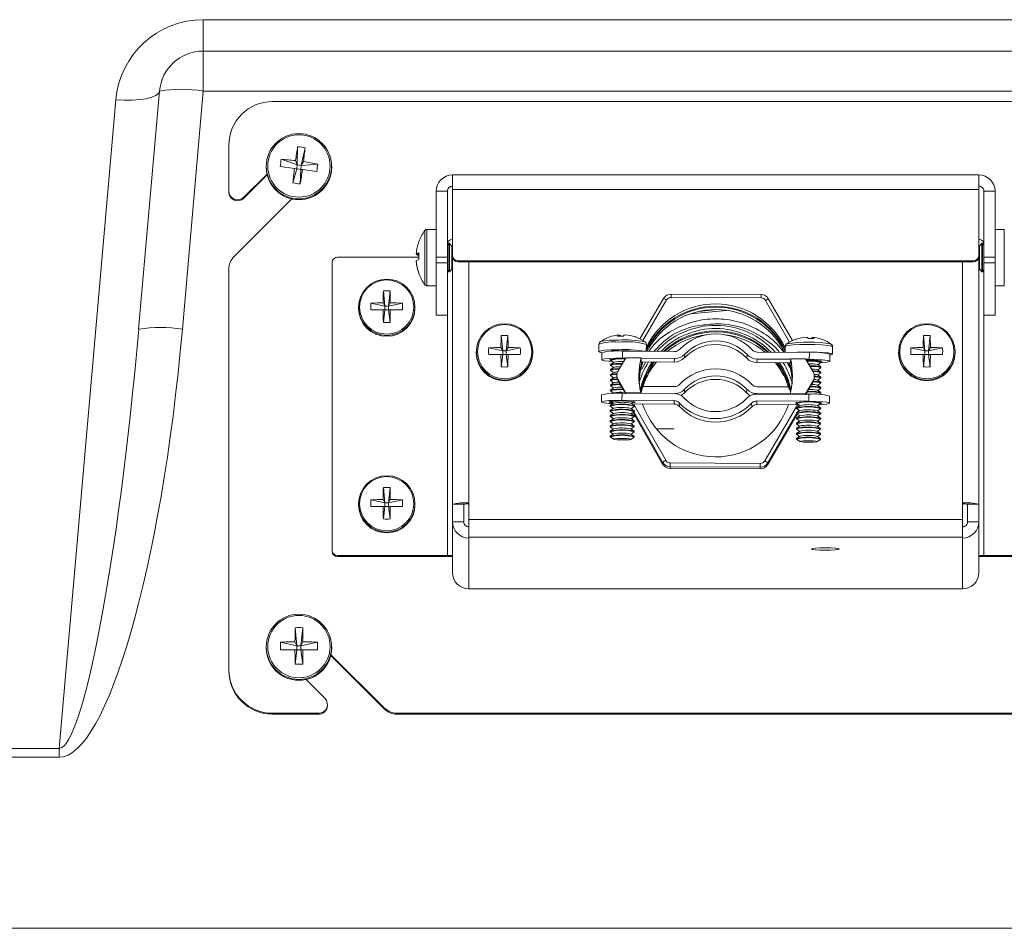
# Model space of a CAD drawing. Units: inches. Extents: x 0.3 to 33.9, y 0.2 to 21.6.
# Drawn here: x 15.5 to 16.9, y 9.7 to 10.9 of the extents above; entities that cross this region are included whole.
import ezdxf

# ---------------------------------------------------------------- set-up
doc = ezdxf.new("R2010")
doc.units = ezdxf.units.IN
doc.header["$MEASUREMENT"] = 0

msp = doc.modelspace()

# ---------------------------------------------------------------- linework, layer by layer
at = {"color": 7, "linetype": 'Continuous', "lineweight": 0}
for p, q in [((15.79206, 10.94964), (17.25254, 10.94964)), ((15.79206, 10.94964), (15.79206, 10.90488)), ((15.79206, 10.84783), (15.79206, 10.90488)), ((15.79206, 10.90488), (17.25254, 10.90488)), ((15.70011, 10.5085), (15.7298, 10.84783)), ((15.79206, 10.84783), (15.76238, 10.5085)), ((17.25254, 10.84783), (15.79206, 10.84783)), ((15.58664, 9.91091), (15.66754, 10.83554)), ((15.89105, 10.83302), (17.15355, 10.83302)), ((15.82855, 10.70546), (15.82855, 10.77076)), ((15.92668, 10.76863), (15.92608, 10.74275)), ((15.93727, 10.76724), (15.93178, 10.742)), ((15.90331, 10.75078), (15.92608, 10.74275)), ((15.92364, 10.74887), (15.92608, 10.74275)), ((15.88193, 10.74091), (15.88193, 10.73962)), ((15.92214, 10.73759), (15.90192, 10.74023)), ((15.91984, 10.71696), (15.92533, 10.73707)), ((15.92533, 10.73707), (15.92214, 10.73759)), ((15.92533, 10.73707), (15.92608, 10.74275)), ((15.92533, 10.73707), (15.93103, 10.73632)), ((15.93178, 10.742), (15.92608, 10.74275)), ((15.93043, 10.71556), (15.93103, 10.73632)), ((15.93178, 10.742), (15.93103, 10.73632)), ((15.93347, 10.7361), (15.93103, 10.73632)), ((15.93178, 10.742), (15.93497, 10.74738)), ((15.95519, 10.74397), (15.93178, 10.742)), ((15.95379, 10.73342), (15.93347, 10.7361)), ((15.97518, 10.73962), (15.97518, 10.74091)), ((15.88301, 10.72966), (15.84989, 10.69666)), ((15.88328, 10.72853), (15.84989, 10.69528)), ((16.8973, 10.72866), (16.1473, 10.72866)), ((16.1473, 10.70744), (16.1473, 10.72866)), ((16.8973, 10.72866), (16.8973, 10.70744)), ((15.82855, 10.70408), (15.82855, 10.70546)), ((16.8973, 10.70744), (16.1473, 10.70744)), ((16.1473, 10.61355), (16.1473, 10.70744)), ((16.8973, 10.70744), (16.8973, 10.61355)), ((15.83588, 10.6119), (15.91855, 10.69426)), ((15.84989, 10.69666), (15.84989, 10.69528)), ((16.14005, 10.70519), (16.12405, 10.70519)), ((16.12405, 10.6113), (16.12405, 10.70519)), ((16.14005, 10.6113), (16.14005, 10.70519)), ((16.90455, 10.70519), (16.92055, 10.70519)), ((16.90455, 10.6113), (16.90455, 10.70519)), ((16.92055, 10.6113), (16.92055, 10.70519)), ((16.12405, 10.65089), (16.11097, 10.65089)), ((16.93364, 10.65089), (16.92055, 10.65089)), ((16.14227, 10.63114), (16.14005, 10.62797)), ((16.14292, 10.63114), (16.14227, 10.63114)), ((16.14227, 10.59014), (16.14227, 10.63114)), ((16.14618, 10.62649), (16.14292, 10.63114)), ((16.14292, 10.59014), (16.14292, 10.63114)), ((16.1473, 10.62809), (16.14618, 10.62649)), ((16.14618, 10.59479), (16.14618, 10.62649)), ((16.89843, 10.62649), (16.8973, 10.62809)), ((16.90168, 10.63114), (16.89843, 10.62649)), ((16.89843, 10.62649), (16.89843, 10.59479)), ((16.90234, 10.63114), (16.90168, 10.63114)), ((16.90168, 10.63114), (16.90168, 10.59014)), ((16.90455, 10.62797), (16.90234, 10.63114)), ((16.90234, 10.63114), (16.90234, 10.59014)), ((16.09935, 10.61114), (15.9833, 10.61114)), ((16.0994, 10.6158), (16.0957, 10.61615)), ((16.0957, 10.61527), (16.09937, 10.61497)), ((16.12405, 10.6113), (16.14005, 10.6113)), ((16.12405, 10.60318), (16.12405, 10.6113)), ((16.14005, 10.6113), (16.14005, 10.60318)), ((16.1473, 10.61215), (16.1473, 10.61355)), ((16.1473, 10.25909), (16.1473, 10.61215)), ((16.8973, 10.61355), (16.8973, 10.61215)), ((16.8973, 10.61215), (16.8973, 10.25909)), ((16.90455, 10.6113), (16.92055, 10.6113)), ((16.90455, 10.60318), (16.90455, 10.6113)), ((16.92055, 10.6113), (16.92055, 10.60318)), ((15.82855, 10.02361), (15.82855, 10.59429)), ((15.9758, 10.60367), (15.9758, 10.19349)), ((16.09577, 10.60513), (16.0957, 10.60512)), ((16.14005, 10.60318), (16.12405, 10.60318)), ((16.12405, 10.52877), (16.12405, 10.60318)), ((16.14005, 10.52877), (16.14005, 10.60318)), ((16.14005, 10.59331), (16.14227, 10.59014)), ((16.14292, 10.59014), (16.14618, 10.59479)), ((16.14618, 10.59479), (16.1473, 10.59318)), ((16.1548, 10.60607), (16.1548, 10.60468)), ((16.8898, 10.60607), (16.1548, 10.60607)), ((16.8898, 10.60468), (16.1548, 10.60468)), ((16.17055, 10.23763), (16.17055, 10.60468)), ((16.87405, 10.60468), (16.87405, 10.23763)), ((16.8898, 10.60468), (16.8898, 10.60607)), ((16.8973, 10.59318), (16.89843, 10.59479)), ((16.89843, 10.59479), (16.90168, 10.59014)), ((16.90234, 10.59014), (16.90455, 10.59331)), ((16.92055, 10.60318), (16.90455, 10.60318)), ((16.90455, 10.52877), (16.90455, 10.60318)), ((16.92055, 10.52877), (16.92055, 10.60318)), ((16.14227, 10.59014), (16.14292, 10.59014)), ((16.90168, 10.59014), (16.90234, 10.59014)), ((16.11097, 10.57039), (16.12405, 10.57039)), ((16.92055, 10.57039), (16.93364, 10.57039)), ((16.0488, 10.56324), (16.05099, 10.5412)), ((16.05831, 10.56324), (16.05612, 10.5412)), ((16.44809, 10.55238), (16.41434, 10.49489)), ((16.587, 10.55328), (16.45891, 10.55398)), ((16.58703, 10.55784), (16.45894, 10.55855)), ((16.58703, 10.55784), (16.58703, 10.55782)), ((16.63173, 10.49228), (16.59781, 10.55156)), ((16.0133, 10.53981), (16.0133, 10.53867)), ((16.03103, 10.54555), (16.05099, 10.5412)), ((16.04846, 10.54621), (16.05099, 10.5412)), ((16.05099, 10.53609), (16.05099, 10.5412)), ((16.05612, 10.5412), (16.05099, 10.5412)), ((16.05612, 10.5412), (16.05864, 10.54621)), ((16.07608, 10.54555), (16.05612, 10.5412)), ((16.05612, 10.5412), (16.05612, 10.53609)), ((16.0938, 10.53867), (16.0938, 10.53981)), ((16.03103, 10.53607), (16.05099, 10.53609)), ((16.05099, 10.53609), (16.04846, 10.53607)), ((16.0488, 10.51837), (16.05099, 10.53609)), ((16.05099, 10.53609), (16.05612, 10.53609)), ((16.05831, 10.51837), (16.05612, 10.53609)), ((16.05864, 10.53607), (16.05612, 10.53609)), ((16.07608, 10.53607), (16.05612, 10.53609)), ((16.12405, 10.52877), (16.14005, 10.52877)), ((16.12405, 10.52874), (16.12405, 10.52877)), ((16.12405, 10.52874), (16.14005, 10.52874)), ((16.14005, 10.52877), (16.14005, 10.52874)), ((16.52515, 10.53652), (16.49865, 10.53398)), ((16.90455, 10.52877), (16.92055, 10.52877)), ((16.90455, 10.52874), (16.90455, 10.52877)), ((16.90455, 10.52874), (16.92055, 10.52874)), ((16.92055, 10.52877), (16.92055, 10.52874)), ((16.21667, 10.49968), (16.21887, 10.47763)), ((16.22618, 10.49968), (16.22399, 10.47763)), ((16.38455, 10.50052), (16.38473, 10.49874)), ((16.38618, 10.49972), (16.38465, 10.49956)), ((16.38625, 10.49878), (16.38618, 10.49972)), ((16.65901, 10.49543), (16.65909, 10.49637)), ((16.66055, 10.4962), (16.65909, 10.49637)), ((16.66066, 10.49715), (16.66045, 10.49537)), ((16.81842, 10.49968), (16.82062, 10.47763)), ((16.82793, 10.49968), (16.82574, 10.47763)), ((16.19891, 10.48198), (16.21887, 10.47763)), ((16.21634, 10.48264), (16.21887, 10.47763)), ((16.22399, 10.47763), (16.22652, 10.48264)), ((16.24395, 10.48198), (16.22399, 10.47763)), ((16.35606, 10.48738), (16.356, 10.47658)), ((16.35788, 10.49075), (16.35816, 10.49091)), ((16.4235, 10.47708), (16.42356, 10.48701)), ((16.62153, 10.48407), (16.62149, 10.47585)), ((16.62336, 10.48744), (16.62359, 10.48757)), ((16.68897, 10.47289), (16.68903, 10.4837)), ((16.80066, 10.48198), (16.82062, 10.47763)), ((16.81809, 10.48264), (16.82062, 10.47763)), ((16.82574, 10.47763), (16.82827, 10.48264)), ((16.8457, 10.48198), (16.82574, 10.47763)), ((16.18118, 10.47624), (16.18118, 10.4751)), ((16.19891, 10.4725), (16.21887, 10.47252)), ((16.21887, 10.47252), (16.21634, 10.4725)), ((16.21667, 10.45481), (16.21887, 10.47252)), ((16.21887, 10.47252), (16.21887, 10.47763)), ((16.22399, 10.47763), (16.21887, 10.47763)), ((16.21887, 10.47252), (16.22399, 10.47252)), ((16.22399, 10.47763), (16.22399, 10.47252)), ((16.22618, 10.45481), (16.22399, 10.47252)), ((16.22652, 10.4725), (16.22399, 10.47252)), ((16.24395, 10.4725), (16.22399, 10.47252)), ((16.26168, 10.4751), (16.26168, 10.47624)), ((16.35999, 10.47489), (16.35993, 10.46493)), ((16.38343, 10.44922), (16.39435, 10.46783)), ((16.3896, 10.47729), (16.38955, 10.46732)), ((16.39404, 10.4673), (16.38955, 10.46732)), ((16.4638, 10.47683), (16.3896, 10.47729)), ((16.41596, 10.46772), (16.39435, 10.46783)), ((16.41596, 10.46158), (16.41596, 10.46772)), ((16.46375, 10.46686), (16.41596, 10.46716)), ((16.46327, 10.46175), (16.46375, 10.46686)), ((16.47837, 10.47307), (16.4779, 10.46795)), ((16.56655, 10.4674), (16.56702, 10.47252)), ((16.65584, 10.47563), (16.58164, 10.47609)), ((16.65578, 10.46567), (16.65584, 10.47563)), ((16.68492, 10.46295), (16.68497, 10.47291)), ((16.78293, 10.47624), (16.78293, 10.4751)), ((16.80066, 10.4725), (16.82062, 10.47252)), ((16.82062, 10.47252), (16.81809, 10.4725)), ((16.81842, 10.45481), (16.82062, 10.47252)), ((16.82062, 10.47252), (16.82062, 10.47763)), ((16.82574, 10.47763), (16.82062, 10.47763)), ((16.82062, 10.47252), (16.82574, 10.47252)), ((16.82574, 10.47763), (16.82574, 10.47252)), ((16.82793, 10.45481), (16.82574, 10.47252)), ((16.82827, 10.4725), (16.82574, 10.47252)), ((16.8457, 10.4725), (16.82574, 10.47252)), ((16.86343, 10.4751), (16.86343, 10.47624)), ((16.3724, 10.45817), (16.37239, 10.45736)), ((16.37244, 10.46547), (16.37243, 10.46466)), ((16.37712, 10.45423), (16.37249, 10.45106)), ((16.37252, 10.45718), (16.37692, 10.4541)), ((16.37716, 10.46153), (16.37253, 10.45836)), ((16.37257, 10.46447), (16.37696, 10.46139)), ((16.38983, 10.46639), (16.39348, 10.46634)), ((16.46327, 10.46175), (16.41596, 10.46204)), ((16.42291, 10.462), (16.41731, 10.45176)), ((16.58158, 10.46613), (16.5811, 10.46101)), ((16.62892, 10.46072), (16.5811, 10.46101)), ((16.62892, 10.46584), (16.58158, 10.46613)), ((16.62892, 10.46654), (16.62892, 10.46041)), ((16.65053, 10.46643), (16.62892, 10.46654)), ((16.65053, 10.46643), (16.66125, 10.44769)), ((16.65578, 10.46567), (16.65094, 10.4657)), ((16.67224, 10.45486), (16.66764, 10.45808)), ((16.6678, 10.45064), (16.67223, 10.45367)), ((16.66784, 10.45794), (16.67227, 10.46097)), ((16.67228, 10.46216), (16.66953, 10.46408)), ((16.67237, 10.45386), (16.67237, 10.45467)), ((16.67241, 10.46116), (16.67241, 10.46197)), ((16.37231, 10.44358), (16.37231, 10.44277)), ((16.37235, 10.45088), (16.37235, 10.45007)), ((16.37704, 10.43964), (16.37241, 10.43647)), ((16.37244, 10.44258), (16.37684, 10.4395)), ((16.37708, 10.44693), (16.37245, 10.44377)), ((16.37248, 10.44988), (16.37688, 10.4468)), ((16.38172, 10.44293), (16.38172, 10.44113)), ((16.66289, 10.43972), (16.66289, 10.44152)), ((16.67216, 10.44027), (16.66756, 10.44348)), ((16.6722, 10.44756), (16.6676, 10.45078)), ((16.66772, 10.43605), (16.67215, 10.43908)), ((16.66776, 10.44335), (16.67219, 10.44638)), ((16.67229, 10.43927), (16.67229, 10.44008)), ((16.67233, 10.44656), (16.67233, 10.44737)), ((16.37223, 10.42899), (16.37223, 10.42818)), ((16.37227, 10.43628), (16.37227, 10.43547)), ((16.37696, 10.42504), (16.37233, 10.42188)), ((16.37236, 10.42799), (16.37676, 10.42491)), ((16.377, 10.43234), (16.37237, 10.42917)), ((16.3724, 10.43528), (16.3768, 10.4322)), ((16.39408, 10.41803), (16.38336, 10.43676)), ((16.38336, 10.43676), (16.38336, 10.43502)), ((16.46348, 10.42674), (16.41846, 10.42675)), ((16.62617, 10.42668), (16.58132, 10.4267)), ((16.66118, 10.43524), (16.65025, 10.41662)), ((16.66118, 10.43349), (16.66118, 10.43524)), ((16.67208, 10.42567), (16.66748, 10.42889)), ((16.67212, 10.43297), (16.66752, 10.43619)), ((16.66768, 10.42875), (16.67211, 10.43178)), ((16.67221, 10.42467), (16.67221, 10.42548)), ((16.67225, 10.43197), (16.67225, 10.43278)), ((16.35965, 10.41484), (16.35959, 10.40488)), ((16.37219, 10.42169), (16.37219, 10.42088)), ((16.37232, 10.42069), (16.37672, 10.41761)), ((16.37692, 10.41775), (16.37589, 10.41704)), ((16.38885, 10.40728), (16.38891, 10.41724)), ((16.46311, 10.41686), (16.38891, 10.41724)), ((16.39408, 10.41803), (16.41569, 10.41791)), ((16.39408, 10.41721), (16.39408, 10.41803)), ((16.41569, 10.41791), (16.41569, 10.4171)), ((16.47807, 10.42307), (16.47784, 10.41795)), ((16.56649, 10.41792), (16.56673, 10.42304)), ((16.65515, 10.41586), (16.58095, 10.41625)), ((16.62864, 10.41672), (16.58132, 10.41674)), ((16.62864, 10.416), (16.62864, 10.41674)), ((16.62864, 10.41674), (16.65025, 10.41662)), ((16.65025, 10.41662), (16.65025, 10.41589)), ((16.65515, 10.41586), (16.6551, 10.4059)), ((16.67204, 10.41837), (16.66744, 10.42159)), ((16.66764, 10.42145), (16.67207, 10.42449)), ((16.66951, 10.41546), (16.67203, 10.41719)), ((16.67217, 10.41738), (16.67217, 10.41819)), ((16.68459, 10.40318), (16.68464, 10.41314)), ((16.37207, 10.3998), (16.37207, 10.39899)), ((16.3722, 10.3988), (16.3766, 10.39572)), ((16.37684, 10.40315), (16.37221, 10.39999)), ((16.37297, 10.40559), (16.37664, 10.40302)), ((16.46306, 10.40689), (16.38885, 10.40728)), ((16.40644, 10.3998), (16.40184, 10.40301)), ((16.402, 10.39558), (16.40643, 10.39861)), ((16.40204, 10.40288), (16.40574, 10.40541)), ((16.46329, 10.40177), (16.40317, 10.40208)), ((16.40657, 10.3988), (16.40657, 10.39961)), ((16.46329, 10.40177), (16.46306, 10.40689)), ((16.47034, 10.40371), (16.47057, 10.39858)), ((16.57381, 10.39805), (16.57358, 10.40317)), ((16.6551, 10.4059), (16.58089, 10.40629)), ((16.58089, 10.40629), (16.58112, 10.40116)), ((16.64047, 10.40086), (16.58112, 10.40116)), ((16.63759, 10.40378), (16.63759, 10.40297)), ((16.64232, 10.39984), (16.63769, 10.39667)), ((16.63772, 10.40278), (16.64212, 10.3997)), ((16.63797, 10.40414), (16.63773, 10.40397)), ((16.67191, 10.39648), (16.66732, 10.3997)), ((16.66752, 10.39956), (16.67195, 10.40259)), ((16.67196, 10.40378), (16.67171, 10.40395)), ((16.67208, 10.40278), (16.67209, 10.40359)), ((16.37199, 10.3852), (16.37199, 10.38439)), ((16.37203, 10.3925), (16.37203, 10.39169)), ((16.37212, 10.38421), (16.37652, 10.38113)), ((16.37676, 10.38856), (16.37213, 10.38539)), ((16.37216, 10.3915), (16.37656, 10.38842)), ((16.3768, 10.39586), (16.37217, 10.39269)), ((16.40636, 10.3852), (16.40176, 10.38842)), ((16.4064, 10.3925), (16.4018, 10.39572)), ((16.40192, 10.38098), (16.40635, 10.38402)), ((16.40196, 10.38828), (16.40639, 10.39131)), ((16.40466, 10.39013), (16.44679, 10.31649)), ((16.40649, 10.3842), (16.40649, 10.38501)), ((16.40653, 10.3915), (16.40653, 10.39231)), ((16.59652, 10.31566), (16.63867, 10.38747)), ((16.63751, 10.38919), (16.6375, 10.38838)), ((16.63755, 10.39649), (16.63755, 10.39568)), ((16.64224, 10.38525), (16.6376, 10.38208)), ((16.63764, 10.38819), (16.64204, 10.38511)), ((16.64228, 10.39254), (16.63765, 10.38938)), ((16.63768, 10.39549), (16.64208, 10.39241)), ((16.64122, 10.39182), (16.64172, 10.39266)), ((16.67183, 10.38189), (16.66724, 10.38511)), ((16.67187, 10.38919), (16.66728, 10.3924)), ((16.66744, 10.38497), (16.67187, 10.388)), ((16.66748, 10.39227), (16.67191, 10.3953)), ((16.672, 10.38819), (16.67201, 10.389)), ((16.67204, 10.39548), (16.67205, 10.39629)), ((16.37191, 10.37061), (16.37191, 10.3698)), ((16.37195, 10.37791), (16.37195, 10.3771)), ((16.37204, 10.36961), (16.37644, 10.36653)), ((16.37668, 10.37396), (16.37205, 10.3708)), ((16.37208, 10.37691), (16.37648, 10.37383)), ((16.37672, 10.38126), (16.37209, 10.37809)), ((16.40628, 10.37061), (16.40168, 10.37383)), ((16.40632, 10.3779), (16.40172, 10.38112)), ((16.40184, 10.36639), (16.40627, 10.36942)), ((16.40188, 10.37369), (16.40631, 10.37672)), ((16.4064, 10.36961), (16.40641, 10.37042)), ((16.40645, 10.37691), (16.40645, 10.37772)), ((16.63743, 10.37459), (16.63742, 10.37378)), ((16.63747, 10.38189), (16.63746, 10.38108)), ((16.64216, 10.37065), (16.63752, 10.36748)), ((16.6422, 10.37795), (16.63756, 10.37478)), ((16.63756, 10.3736), (16.64196, 10.37052)), ((16.6376, 10.38089), (16.642, 10.37781)), ((16.67175, 10.36729), (16.66716, 10.37051)), ((16.67179, 10.37459), (16.6672, 10.37781)), ((16.66735, 10.37038), (16.67179, 10.37341)), ((16.6674, 10.37767), (16.67183, 10.3807)), ((16.67192, 10.37359), (16.67193, 10.3744)), ((16.67196, 10.38089), (16.67197, 10.3817)), ((16.37183, 10.35602), (16.37182, 10.35521)), ((16.37187, 10.36331), (16.37186, 10.3625)), ((16.37196, 10.35502), (16.37655, 10.3518)), ((16.3766, 10.35937), (16.37197, 10.3562)), ((16.372, 10.36231), (16.3764, 10.35923)), ((16.37664, 10.36667), (16.37201, 10.3635)), ((16.40156, 10.35166), (16.40619, 10.35483)), ((16.40619, 10.35601), (16.4016, 10.35923)), ((16.40623, 10.36331), (16.40164, 10.36653)), ((16.4018, 10.35909), (16.40623, 10.36213)), ((16.40632, 10.35502), (16.40633, 10.35583)), ((16.40636, 10.36231), (16.40637, 10.36312)), ((16.46313, 10.36677), (16.43758, 10.36675)), ((16.63735, 10.36), (16.63734, 10.35919)), ((16.63739, 10.3673), (16.63738, 10.36649)), ((16.64207, 10.35606), (16.63744, 10.35289)), ((16.64211, 10.36335), (16.63748, 10.36019)), ((16.63748, 10.359), (16.64188, 10.35592)), ((16.63752, 10.3663), (16.64192, 10.36322)), ((16.67167, 10.3527), (16.66708, 10.35592)), ((16.67171, 10.36), (16.66712, 10.36322)), ((16.66727, 10.35578), (16.67171, 10.35881)), ((16.66731, 10.36308), (16.67175, 10.36611)), ((16.67184, 10.359), (16.67185, 10.35981)), ((16.67188, 10.3663), (16.67189, 10.36711)), ((16.63731, 10.3527), (16.6373, 10.35189)), ((16.63744, 10.3517), (16.64203, 10.34849)), ((16.66703, 10.34835), (16.67167, 10.35152)), ((16.6718, 10.3517), (16.67181, 10.35251)), ((16.44679, 10.3165), (16.44679, 10.3189)), ((16.44679, 10.31649), (16.44679, 10.3165)), ((16.58567, 10.31191), (16.45758, 10.31262)), ((16.45758, 10.31262), (16.45758, 10.31022)), ((16.45761, 10.31803), (16.58569, 10.31733)), ((16.59652, 10.31566), (16.59653, 10.31568)), ((16.59653, 10.31808), (16.59653, 10.31568)), ((16.45758, 10.31022), (16.58567, 10.30951)), ((16.45758, 10.3102), (16.45758, 10.31022)), ((16.45758, 10.3102), (16.58567, 10.3095)), ((16.58567, 10.30951), (16.58567, 10.31191)), ((16.58567, 10.3095), (16.58567, 10.30951)), ((16.0488, 10.28307), (16.05099, 10.26102)), ((16.05831, 10.28307), (16.05612, 10.26102)), ((16.0133, 10.25963), (16.0133, 10.25849)), ((16.03103, 10.26537), (16.05099, 10.26102)), ((16.04846, 10.26603), (16.05099, 10.26102)), ((16.05099, 10.25591), (16.05099, 10.26102)), ((16.05612, 10.26102), (16.05099, 10.26102)), ((16.05612, 10.26102), (16.05864, 10.26603)), ((16.07608, 10.26537), (16.05612, 10.26102)), ((16.05612, 10.26102), (16.05612, 10.25591)), ((16.0938, 10.25849), (16.0938, 10.25963)), ((16.1633, 10.25909), (16.1473, 10.25909)), ((16.1473, 10.23419), (16.1473, 10.25909)), ((16.1633, 10.23419), (16.1633, 10.25909)), ((16.8813, 10.25909), (16.8973, 10.25909)), ((16.8813, 10.23419), (16.8813, 10.25909)), ((16.8973, 10.23419), (16.8973, 10.25909)), ((16.03103, 10.25589), (16.05099, 10.25591)), ((16.05099, 10.25591), (16.04846, 10.25589)), ((16.0488, 10.23819), (16.05099, 10.25591)), ((16.05099, 10.25591), (16.05612, 10.25591)), ((16.05831, 10.23819), (16.05612, 10.25591)), ((16.05864, 10.25589), (16.05612, 10.25591)), ((16.07608, 10.25589), (16.05612, 10.25591)), ((16.1633, 10.23419), (16.1473, 10.23419)), ((16.1473, 10.16174), (16.1473, 10.23419)), ((16.17055, 10.23763), (16.87405, 10.23763)), ((16.17055, 10.21244), (16.17055, 10.23763)), ((16.87405, 10.23763), (16.87405, 10.21244)), ((16.8813, 10.23419), (16.8973, 10.23419)), ((16.8973, 10.23419), (16.8973, 10.16174)), ((16.87405, 10.21244), (16.17055, 10.21244)), ((16.17055, 10.21244), (16.17055, 10.21103)), ((16.17055, 10.21103), (16.17055, 10.13858)), ((16.87405, 10.21244), (16.87405, 10.21103)), ((16.87405, 10.13858), (16.87405, 10.21103)), ((15.9758, 10.19209), (15.9758, 10.19349)), ((15.9833, 10.18601), (16.14005, 10.18601)), ((15.9833, 10.18601), (15.9833, 10.18462)), ((15.9833, 10.18462), (16.14005, 10.18462)), ((16.14005, 10.18601), (16.14005, 10.18462)), ((16.90455, 10.18601), (16.90455, 10.18462)), ((17.0613, 10.18601), (16.90455, 10.18601)), ((17.0613, 10.18462), (16.90455, 10.18462)), ((16.87405, 10.13858), (16.17055, 10.13858)), ((15.92321, 10.08328), (15.92568, 10.05752)), ((15.9339, 10.08328), (15.93143, 10.05752)), ((15.90239, 10.06254), (15.92568, 10.05752)), ((15.92284, 10.06329), (15.92568, 10.05752)), ((15.93143, 10.05752), (15.93427, 10.06329)), ((15.95472, 10.06254), (15.93143, 10.05752)), ((15.88193, 10.05603), (15.88193, 10.05474)), ((15.92568, 10.05179), (15.92284, 10.05191)), ((15.92321, 10.03115), (15.92568, 10.05179)), ((15.92568, 10.05179), (15.92568, 10.05752)), ((15.93143, 10.05752), (15.92568, 10.05752)), ((15.92568, 10.05179), (15.93143, 10.05179)), ((15.93143, 10.05752), (15.93143, 10.05179)), ((15.93427, 10.05191), (15.93143, 10.05179)), ((15.9339, 10.03115), (15.93143, 10.05179)), ((15.97518, 10.05474), (15.97518, 10.05603)), ((16.05051, 9.96726), (15.97383, 10.04365)), ((16.05051, 9.96864), (15.97409, 10.04477)), ((15.82855, 10.02223), (15.82855, 10.02361)), ((15.93856, 10.00937), (15.96543, 9.9826)), ((15.96909, 9.97242), (15.96909, 9.9738)), ((16.05051, 9.96726), (16.05051, 9.96864)), ((15.95659, 9.96135), (15.89105, 9.96135)), ((15.89105, 9.96135), (15.89105, 9.95996)), ((15.95659, 9.95996), (15.89105, 9.95996)), ((15.95659, 9.95996), (15.95659, 9.96135)), ((16.97642, 9.96135), (16.06819, 9.96135)), ((16.06819, 9.96135), (16.06819, 9.95996)), ((16.97642, 9.95996), (16.06819, 9.95996)), ((14.30799, 9.91091), (15.58664, 9.91091)), ((15.58664, 9.91091), (15.58664, 9.89862)), ((15.58664, 9.89862), (14.30799, 9.89862)), ((15.35062, 9.65488), (17.69398, 9.65488))]:
    msp.add_line(p, q, dxfattribs=at)
at = {"color": 1, "linetype": 'Continuous', "lineweight": 0}
for p, q in [((16.10794, 10.61401), (16.10794, 10.64935)), ((16.11097, 10.61415), (16.11097, 10.65089)), ((16.93364, 10.65089), (16.93364, 10.64904)), ((16.93364, 10.64904), (16.93364, 10.57039)), ((16.10794, 10.57193), (16.10794, 10.61401)), ((16.11097, 10.57039), (16.11097, 10.61415)), ((16.4524, 10.55028), (16.41852, 10.49256)), ((16.62749, 10.49007), (16.59348, 10.54951)), ((16.14005, 10.52874), (16.14005, 10.18601)), ((16.53787, 10.53545), (16.48636, 10.53051)), ((16.90455, 10.18601), (16.90455, 10.52874)), ((16.58132, 10.41674), (16.5813, 10.41625)), ((16.4052, 10.40207), (16.45113, 10.3218)), ((16.59221, 10.32103), (16.63907, 10.40087)), ((16.40353, 10.39451), (16.40266, 10.39603)), ((16.40466, 10.39013), (16.44679, 10.3165)), ((16.44679, 10.3189), (16.40565, 10.3908)), ((16.63767, 10.38817), (16.59653, 10.31808)), ((16.59653, 10.31568), (16.63866, 10.38747)), ((16.64071, 10.39336), (16.63886, 10.39021)), ((16.64121, 10.39182), (16.64171, 10.39266))]:
    msp.add_line(p, q, dxfattribs=at)
at = {"color": 7, "linetype": 'Continuous', "lineweight": 0, "flags": 128}
for points in [[(15.66754, 10.83554), (15.6795, 10.8349), (15.69102, 10.83496), (15.70166, 10.83569), (15.71103, 10.83708), (15.71878, 10.83907), (15.72463, 10.84159), (15.72835, 10.84455), (15.7298, 10.84783)], [(16.03103, 10.53607), (16.03315, 10.53607), (16.03528, 10.53607), (16.03744, 10.53607), (16.03962, 10.53607), (16.04181, 10.53607), (16.04402, 10.53607), (16.04624, 10.53607), (16.04846, 10.53607)], [(16.05864, 10.53607), (16.06087, 10.53607), (16.06309, 10.53607), (16.0653, 10.53607), (16.06749, 10.53607), (16.06967, 10.53607), (16.07182, 10.53607), (16.07396, 10.53607), (16.07608, 10.53607)], [(16.19891, 10.4725), (16.20102, 10.4725), (16.20316, 10.4725), (16.20532, 10.4725), (16.20749, 10.4725), (16.20969, 10.4725), (16.21189, 10.4725), (16.21411, 10.4725), (16.21634, 10.4725)], [(16.22652, 10.4725), (16.22875, 10.4725), (16.23096, 10.4725), (16.23317, 10.4725), (16.23536, 10.4725), (16.23754, 10.4725), (16.2397, 10.4725), (16.24184, 10.4725), (16.24395, 10.4725)], [(16.36013, 10.47514), (16.35715, 10.47581), (16.35608, 10.47678), (16.35865, 10.4777), (16.3646, 10.47849), (16.37327, 10.47905), (16.38373, 10.47932)], [(16.38955, 10.46732), (16.37948, 10.46723), (16.37061, 10.46684), (16.36399, 10.4662), (16.36042, 10.46539), (16.36034, 10.4645), (16.36375, 10.46364), (16.37024, 10.46292), (16.37525, 10.46259)], [(16.63884, 10.47574), (16.64186, 10.47585), (16.65265, 10.47602), (16.66371, 10.47588), (16.67386, 10.47543), (16.68198, 10.47472), (16.68721, 10.47384), (16.68897, 10.47287), (16.68708, 10.47193), (16.68497, 10.47152)], [(16.80066, 10.4725), (16.80277, 10.4725), (16.80491, 10.4725), (16.80707, 10.4725), (16.80924, 10.4725), (16.81144, 10.4725), (16.81364, 10.4725), (16.81586, 10.4725), (16.81809, 10.4725)], [(16.82827, 10.4725), (16.8305, 10.4725), (16.83271, 10.4725), (16.83492, 10.4725), (16.83711, 10.4725), (16.83929, 10.4725), (16.84145, 10.4725), (16.84359, 10.4725), (16.8457, 10.4725)], [(16.37309, 10.4641), (16.37236, 10.46425), (16.371, 10.46488), (16.37248, 10.46549), (16.37658, 10.466), (16.38267, 10.46631), (16.38983, 10.46639)], [(16.41708, 10.46074), (16.41567, 10.45524), (16.41307, 10.43661)], [(16.41318, 10.43491), (16.4148, 10.44765), (16.41853, 10.46202)], [(16.63153, 10.43661), (16.62894, 10.45524), (16.62752, 10.46074)], [(16.63157, 10.43731), (16.62992, 10.45184), (16.62792, 10.46072)], [(16.6515, 10.46473), (16.65532, 10.46474), (16.66246, 10.46457), (16.66849, 10.46418), (16.67249, 10.46363), (16.67386, 10.463), (16.67238, 10.46238), (16.67204, 10.46232)], [(16.67219, 10.46091), (16.67424, 10.46104), (16.68086, 10.46168), (16.68443, 10.46249), (16.68451, 10.46338), (16.6811, 10.46423), (16.67461, 10.46496), (16.66581, 10.46545), (16.65578, 10.46567)], [(16.37588, 10.4025), (16.37018, 10.40285), (16.36359, 10.40357), (16.36006, 10.40442), (16.36002, 10.40531), (16.36347, 10.40613), (16.37, 10.40677), (16.37881, 10.40717), (16.38885, 10.40728)], [(16.40299, 10.40353), (16.40664, 10.404), (16.40803, 10.40462), (16.40658, 10.40525), (16.40251, 10.4058), (16.39643, 10.40618), (16.38927, 10.40634), (16.38212, 10.40626), (16.37608, 10.40593), (16.37205, 10.40543), (16.37066, 10.40481), (16.37211, 10.40418), (16.3757, 10.40368)], [(16.67195, 10.4026), (16.67213, 10.40263), (16.67352, 10.40325), (16.67207, 10.40388), (16.668, 10.40443), (16.66192, 10.40481), (16.65476, 10.40497), (16.64762, 10.40489), (16.64157, 10.40456), (16.63755, 10.40406), (16.63615, 10.40344), (16.6376, 10.40281), (16.63772, 10.40279)], [(16.63759, 10.40378), (16.63784, 10.40404), (16.63822, 10.40418)], [(16.6551, 10.4059), (16.66515, 10.4057), (16.67401, 10.40521), (16.68059, 10.40449), (16.68412, 10.40364), (16.68416, 10.40275), (16.68071, 10.40193), (16.67418, 10.40128), (16.66967, 10.40103)], [(16.67147, 10.404), (16.67167, 10.40392), (16.67209, 10.40359)], [(16.37666, 10.35174), (16.37674, 10.35217), (16.3787, 10.35255), (16.38224, 10.35283), (16.38681, 10.35296), (16.39172, 10.35293), (16.39623, 10.35273), (16.39965, 10.3524), (16.40145, 10.35199), (16.40137, 10.35157), (16.39941, 10.35118), (16.39588, 10.35091), (16.3913, 10.35077), (16.38639, 10.35081), (16.38188, 10.351), (16.37846, 10.35133), (16.37666, 10.35174)], [(16.65238, 10.34748), (16.6478, 10.34766), (16.64423, 10.34798), (16.64224, 10.34838), (16.64212, 10.34881), (16.64389, 10.3492), (16.64728, 10.34949), (16.65177, 10.34964), (16.65668, 10.34962), (16.66127, 10.34945), (16.66483, 10.34913), (16.66683, 10.34873), (16.66695, 10.3483), (16.66518, 10.34791), (16.66179, 10.34762), (16.6573, 10.34747), (16.65238, 10.34748)], [(16.03103, 10.25589), (16.03315, 10.25589), (16.03528, 10.25589), (16.03744, 10.25589), (16.03962, 10.25589), (16.04181, 10.25589), (16.04402, 10.25589), (16.04624, 10.25589), (16.04846, 10.25589)], [(16.05864, 10.25589), (16.06087, 10.25589), (16.06309, 10.25589), (16.0653, 10.25589), (16.06749, 10.25589), (16.06967, 10.25589), (16.07182, 10.25589), (16.07396, 10.25589), (16.07608, 10.25589)], [(16.67855, 10.19714), (16.68616, 10.197), (16.69261, 10.19663), (16.69692, 10.19607), (16.69843, 10.1954), (16.69692, 10.19474), (16.69261, 10.19418), (16.68616, 10.1938), (16.67855, 10.19367), (16.67095, 10.1938), (16.6645, 10.19418), (16.66019, 10.19474), (16.65868, 10.1954), (16.66019, 10.19607), (16.6645, 10.19663), (16.67095, 10.197), (16.67855, 10.19714)], [(16.14005, 10.18462), (16.14459, 10.18466), (16.1473, 10.18472)], [(16.8973, 10.18472), (16.90002, 10.18466), (16.90455, 10.18462)]]:
    msp.add_lwpolyline(points, dxfattribs=at)
at = {"color": 1, "linetype": 'Continuous', "lineweight": 0, "flags": 128}
msp.add_lwpolyline([(16.62153, 10.48407), (16.62203, 10.48457), (16.6257, 10.48546), (16.63258, 10.48619), (16.64192, 10.48666), (16.6527, 10.48683), (16.66377, 10.48668), (16.67392, 10.48623), (16.68204, 10.48553), (16.68727, 10.48465), (16.68903, 10.4837)], dxfattribs=at)
at = {"color": 7, "linetype": 'Continuous', "lineweight": 0}
for centre, radius in [((15.92843, 10.74085), 0.04651), ((15.92843, 10.74121), 0.04444), ((16.05366, 10.53984), 0.04014), ((16.05365, 10.5401), 0.03862), ((16.22154, 10.47627), 0.04014), ((16.22152, 10.47653), 0.03862), ((16.82329, 10.47627), 0.04014), ((16.82327, 10.47653), 0.03862), ((16.05366, 10.25966), 0.04014), ((16.05365, 10.25992), 0.03862), ((15.92843, 10.056), 0.0465), ((15.92843, 10.05635), 0.04443)]:
    msp.add_circle(centre, radius, dxfattribs=at)
for centre, radius, start, end in [((15.79206, 10.82464), 0.125, 90, 175), ((15.79206, 10.84238), 0.0625, 90, 175), ((15.76093, 10.66765), 0.18284, 80.19698, 99.80302), ((15.89093, 10.77064), 0.06238, 89.8911, 179.89047), ((16.61352, 10.65285), 0.69654, 170.43167, 172.07651), ((15.91831, 10.66387), 0.1051, 79.60337, 85.43153), ((15.02653, 10.86291), 0.91576, 352.75241, 354.00333), ((16.01521, 10.7306), 0.11371, 169.77728, 175.14406), ((15.87467, 10.33737), 0.4144, 83.21366, 86.03606), ((15.92855, 10.73976), 0.04663, 180.17195, 359.82805), ((16.69576, 10.64068), 0.77966, 172.86009, 174.38556), ((14.91756, 10.87604), 1.0255, 350.9972, 352.15691), ((15.87516, 10.33144), 0.42022, 79.02165, 81.81851), ((15.8386, 10.75403), 0.11703, 349.85346, 355.06788), ((16.14726, 10.70515), 0.02321, 89.8909, 179.89056), ((16.89735, 10.70515), 0.02321, 0.10944, 90.1091), ((15.84106, 10.70551), 0.0125, 180.20433, 314.9501), ((15.94218, 10.84608), 0.13105, 260.18079, 264.8541), ((16.14729, 10.70518), 0.00724, 89.88993, 179.89145), ((16.89732, 10.70518), 0.00724, 0.10855, 90.11007), ((15.84106, 10.70413), 0.0125, 180.20388, 314.95055), ((16.1609, 10.61064), 0.0656, 143.83324, 159.7524), ((16.11097, 10.64714), 0.00375, 90, 143.83324), ((16.14729, 10.62946), 0.00724, 89.88993, 179.89145), ((16.89732, 10.62946), 0.00724, 0.10855, 90.11007), ((16.16054, 10.61111), 0.06504, 159.87593, 175.5552), ((16.0997, 10.63319), 0.000373, 127.32451, 192.76008), ((15.85341, 10.59428), 0.02486, 134.86429, 179.98058), ((15.98329, 10.60365), 0.00749, 89.88967, 179.89142), ((16.09986, 10.60951), 0.00784, 92.8288, 122.08016), ((16.10163, 10.62259), 0.00942, 230.98235, 256.76526), ((16.10163, 10.59869), 0.00942, 103.23428, 129.0217), ((16.17845, 10.6126), 0.07912, 176.56664, 183.43336), ((16.17849, 10.60867), 0.07916, 178.57245, 180.61425), ((16.15479, 10.61356), 0.00749, 180.11006, 270.10884), ((16.15479, 10.61217), 0.00749, 180.11006, 270.10884), ((16.88982, 10.61356), 0.00749, 269.89116, 359.88994), ((16.88982, 10.61217), 0.00749, 269.89116, 359.88994), ((16.16116, 10.61111), 0.06566, 184.45483, 200.03428), ((16.16054, 10.61016), 0.06504, 184.4449, 200.12377), ((16.10032, 10.58812), 0.000981, 149.59436, 190.83938), ((16.1609, 10.61064), 0.0656, 200.2476, 216.16676), ((16.11097, 10.57414), 0.00375, 216.16676, 270), ((16.69662, 10.54204), 0.64817, 178.12522, 179.6315), ((16.05355, 10.47364), 0.08973, 86.96133, 93.03867), ((15.41029, 10.54204), 0.64837, 0.36872, 1.87455), ((16.45886, 10.54602), 0.01251, 89.64266, 149.53648), ((16.45887, 10.54648), 0.00751, 89.64513, 149.53597), ((16.58697, 10.54578), 0.0075, 29.83007, 89.72816), ((16.58697, 10.54532), 0.01251, 29.83129, 89.72656), ((16.05355, 10.53878), 0.04025, 180.16319, 359.83681), ((16.1293, 10.54081), 0.09838, 177.23932, 182.76068), ((16.05301, 10.19627), 0.34997, 90.74445, 93.60072), ((16.0541, 10.19627), 0.34997, 86.39929, 89.25555), ((15.97781, 10.54081), 0.09838, 357.23932, 2.76068), ((16.5223, 10.43045), 0.10953, 25.09319, 154.80667), ((16.5223, 10.43186), 0.10952, 25.07694, 154.42279), ((16.5223, 10.43513), 0.10952, 25.05306, 154.40215), ((16.77484, 10.54091), 0.72639, 180.38194, 181.77792), ((15.33205, 10.54091), 0.72661, 358.22229, 359.61785), ((16.5223, 10.42705), 0.10954, 26.87242, 152.8319), ((15.73124, 10.32832), 0.18284, 80.19698, 99.80302), ((16.05355, 10.6298), 0.11153, 267.55581, 272.44419), ((16.5223, 10.40026), 0.11374, 41.70957, 137.57921), ((16.5223, 10.39992), 0.10964, 43.92388, 135.36489), ((16.8647, 10.47847), 0.64837, 178.12539, 179.63123), ((16.22143, 10.41008), 0.08973, 86.96132, 93.03868), ((15.57833, 10.47847), 0.6482, 0.36858, 1.8748), ((16.38958, 10.44556), 0.0552, 95.42519, 125.0446), ((16.38495, 10.49769), 0.00285, 98.24786, 161.54394), ((16.38709, 10.43767), 0.06112, 86.63909, 94.542), ((16.38111, 10.4943), 0.00743, 37.20223, 46.90873), ((16.3941, 10.49667), 0.00398, 97.60534, 149.54922), ((16.38959, 10.44714), 0.05362, 70.08044, 85.73779), ((16.40761, 10.49484), 0.00272, 70.34468, 84.77041), ((16.38958, 10.44556), 0.0552, 54.32033, 69.92195), ((16.5223, 10.39649), 0.10966, 46.46965, 132.81911), ((16.5223, 10.3951), 0.10966, 47.53807, 131.75069), ((16.52226, 10.39189), 0.1096, 96.45154, 129.14094), ((16.52243, 10.43098), 0.07092, 42.93626, 136.35253), ((16.52235, 10.3919), 0.10959, 50.14647, 83.20854), ((16.65505, 10.44368), 0.05377, 93.66408, 109.30123), ((16.65102, 10.49358), 0.0038, 28.26241, 81.0108), ((16.65733, 10.43411), 0.06134, 84.87685, 92.76448), ((16.66419, 10.49106), 0.00736, 133.85165, 143.46846), ((16.66019, 10.49447), 0.00272, 15.73624, 80.04557), ((16.65505, 10.44225), 0.0552, 54.32033, 83.99196), ((17.46628, 10.47847), 0.6482, 178.1252, 179.63142), ((16.82318, 10.41008), 0.08973, 86.96132, 93.03868), ((16.17991, 10.47847), 0.64837, 0.36877, 1.87461), ((16.29716, 10.47724), 0.09837, 177.23896, 182.76104), ((16.22086, 10.13328), 0.34939, 90.7421, 93.60307), ((16.22199, 10.13328), 0.34939, 86.39692, 89.25791), ((16.1457, 10.47724), 0.09837, 357.23896, 2.76104), ((16.52196, 10.42592), 0.0609, 42.93628, 136.3525), ((16.52244, 10.43104), 0.0609, 42.93619, 136.3525), ((16.65505, 10.44225), 0.0552, 109.45212, 125.0446), ((16.63749, 10.49192), 0.00251, 94.80985, 109.0749), ((16.89891, 10.47724), 0.09837, 177.23896, 182.76104), ((16.82261, 10.13328), 0.34939, 90.74209, 93.60308), ((16.82374, 10.13328), 0.34939, 86.39693, 89.2579), ((16.74745, 10.47724), 0.09837, 357.23896, 2.76104), ((16.22143, 10.47521), 0.04025, 180.16318, 359.83682), ((16.94295, 10.47735), 0.72663, 180.38223, 181.77776), ((15.5001, 10.47734), 0.72643, 358.22206, 359.61796), ((16.38045, 10.40615), 0.07172, 82.67186, 106.57996), ((16.38503, 10.40565), 0.07225, 88.70332, 99.24889), ((16.3928, 10.306), 0.17355, 80.3224, 92.99771), ((16.38947, 10.33616), 0.14175, 84.2421, 91.1308), ((16.52149, 10.44223), 0.10856, 166.41969, 192.94525), ((16.4634, 10.48177), 0.02002, 269.61838, 316.38154), ((16.46388, 10.48688), 0.02002, 269.61851, 316.38189), ((16.46387, 10.48684), 0.01001, 269.6192, 316.38071), ((16.58122, 10.48106), 0.02005, 222.94057, 269.66057), ((16.5817, 10.48618), 0.02005, 222.94134, 269.65981), ((16.5817, 10.48612), 0.01002, 222.9409, 269.66071), ((16.66283, 10.39314), 0.08279, 74.48377, 94.84333), ((16.82318, 10.47521), 0.04025, 180.16318, 359.83682), ((17.5445, 10.47734), 0.72643, 180.38204, 181.77794), ((16.10166, 10.47735), 0.72663, 358.22224, 359.61777), ((16.22143, 10.56631), 0.1116, 267.55736, 272.44264), ((16.38549, 10.40374), 0.05599, 85.88176, 103.52714), ((16.38506, 10.4138), 0.04515, 84.94409, 106.11661), ((16.38673, 10.41424), 0.05219, 82.77696, 105.74176), ((16.38469, 10.42487), 0.03032, 85.84825, 104.45692), ((16.38737, 10.41071), 0.05183, 85.79714, 101.3571), ((16.52166, 10.40088), 0.11284, 147.22121, 164.37105), ((16.52151, 10.43238), 0.10858, 164.15379, 177.40188), ((16.52167, 10.40053), 0.10875, 145.62102, 168.93506), ((16.52169, 10.39574), 0.10877, 142.52514, 168.53383), ((16.52169, 10.39712), 0.10877, 143.43281, 168.01913), ((16.52176, 10.39244), 0.10885, 140.3423, 164.01283), ((16.52285, 10.39244), 0.10884, 15.98666, 38.94273), ((16.52291, 10.39574), 0.10877, 12.35431, 36.75898), ((16.52295, 10.39714), 0.10874, 11.97769, 35.85459), ((16.52296, 10.40054), 0.10872, 11.06202, 33.66603), ((16.52295, 10.40088), 0.11283, 15.62864, 32.06337), ((16.52309, 10.4276), 0.10859, 3.86301, 17.23816), ((16.52312, 10.44223), 0.10856, 346.41969, 12.94525), ((16.65822, 10.41109), 0.05282, 74.41876, 96.58475), ((16.65875, 10.4211), 0.0421, 71.26283, 98.36), ((16.65779, 10.41615), 0.04307, 76.77739, 94.09457), ((16.65992, 10.4107), 0.0457, 74.19008, 94.48914), ((16.66054, 10.41982), 0.03582, 70.93977, 95.96718), ((16.82318, 10.56631), 0.1116, 267.55736, 272.44264), ((16.38048, 10.4192), 0.02571, 86.89278, 108.51066), ((16.38211, 10.42063), 0.03178, 84.39603, 107.87631), ((16.37999, 10.42514), 0.01901, 84.62108, 113.38339), ((16.38147, 10.42826), 0.02341, 81.97929, 112.5565), ((16.38123, 10.42767), 0.01268, 87.58577, 109.28281), ((16.38173, 10.43347), 0.01425, 86.2479, 109.04419), ((16.39413, 10.44293), 0.01241, 149.57546, 209.78943), ((16.52238, 10.38123), 0.07092, 43.27294, 136.68775), ((16.52239, 10.3813), 0.0609, 43.273, 136.68776), ((16.66018, 10.42333), 0.02843, 74.87717, 92.52291), ((16.66272, 10.41866), 0.03028, 71.49043, 94.05667), ((16.66346, 10.42598), 0.02218, 66.81666, 96.23116), ((16.65048, 10.44152), 0.01241, 329.57532, 29.78958), ((16.66305, 10.43084), 0.01342, 70.37259, 92.00333), ((16.66387, 10.41565), 0.02583, 70.98196, 92.1822), ((16.66438, 10.42145), 0.01927, 66.21816, 94.43982), ((16.38245, 10.39708), 0.0335, 83.77594, 107.74725), ((16.38066, 10.41107), 0.02657, 86.50204, 108.39837), ((16.38393, 10.38889), 0.04077, 86.32193, 106.4784), ((16.38037, 10.4166), 0.02032, 83.76192, 113.09172), ((16.38633, 10.37921), 0.04678, 87.2512, 101.55238), ((16.38349, 10.40784), 0.02535, 87.86738, 104.82998), ((16.46349, 10.43675), 0.01001, 269.95743, 316.70863), ((16.52215, 10.37618), 0.0609, 43.273, 136.68776), ((16.58132, 10.43672), 0.01002, 223.26982, 269.99811), ((16.66048, 10.39098), 0.03546, 70.91707, 95.81464), ((16.66027, 10.3836), 0.04355, 74.08742, 93.8347), ((16.66016, 10.40185), 0.02801, 74.84552, 92.3533), ((16.66358, 10.41197), 0.02157, 66.70744, 95.88185), ((16.66324, 10.40622), 0.02804, 71.25833, 93.15713), ((16.66296, 10.42338), 0.01359, 70.39993, 92.15069), ((16.38098, 10.33432), 0.0833, 84.53576, 104.83485), ((16.38563, 10.3655), 0.05778, 85.43753, 103.45183), ((16.38561, 10.3741), 0.04845, 83.92809, 105.91402), ((16.38795, 10.35929), 0.05949, 85.32169, 100.68304), ((16.46302, 10.39683), 0.02003, 42.97559, 89.72779), ((16.4635, 10.4368), 0.02003, 272.83105, 316.71), ((16.46329, 10.43165), 0.01998, 299.09512, 316.7333), ((16.58084, 10.39621), 0.02004, 89.68626, 136.41481), ((16.58107, 10.43163), 0.02, 223.24894, 241.79475), ((16.58132, 10.43678), 0.02004, 223.26909, 269.99883), ((16.6586, 10.37762), 0.04178, 71.25319, 98.23843), ((16.65845, 10.36911), 0.05096, 74.37638, 96.03379), ((16.6577, 10.38018), 0.04254, 76.75982, 93.92718), ((16.66349, 10.34512), 0.07124, 72.72571, 96.7208), ((16.38894, 10.33133), 0.07051, 75.52202, 103.84298), ((16.38901, 10.3428), 0.05847, 72.66265, 106.7025), ((16.38897, 10.33675), 0.06035, 77.72666, 101.63812), ((16.38901, 10.34405), 0.06035, 77.72666, 101.63812), ((16.5223, 10.43613), 0.10948, 198.16233, 341.24669), ((16.46301, 10.39688), 0.01001, 42.97634, 89.72704), ((16.46324, 10.39176), 0.01001, 42.97484, 89.72857), ((16.52221, 10.45207), 0.07092, 222.99704, 316.41197), ((16.52244, 10.44695), 0.07092, 222.99712, 316.41198), ((16.52221, 10.45201), 0.0609, 222.99707, 316.41192), ((16.58084, 10.39626), 0.01002, 89.68712, 136.41394), ((16.58107, 10.39114), 0.01002, 89.68596, 136.41412), ((16.65442, 10.32777), 0.07076, 75.57196, 103.79304), ((16.65448, 10.33923), 0.05871, 72.73516, 106.62974), ((16.65452, 10.34653), 0.05871, 72.7352, 106.62994), ((16.65449, 10.34055), 0.06053, 77.76297, 101.60181), ((16.38886, 10.31674), 0.07051, 75.52138, 103.84362), ((16.3889, 10.32404), 0.07051, 75.52138, 103.84362), ((16.38892, 10.3282), 0.05847, 72.66231, 106.70259), ((16.38897, 10.3355), 0.05847, 72.66296, 106.70193), ((16.38893, 10.32945), 0.06035, 77.72666, 101.63812), ((16.65434, 10.31317), 0.07076, 75.57198, 103.79278), ((16.65438, 10.32047), 0.07076, 75.57196, 103.79304), ((16.6544, 10.32463), 0.05871, 72.73517, 106.62972), ((16.65444, 10.33193), 0.05871, 72.73519, 106.62971), ((16.65441, 10.32595), 0.06053, 77.76295, 101.60182), ((16.65445, 10.33325), 0.06053, 77.76297, 101.60181), ((16.38878, 10.30215), 0.07051, 75.52138, 103.84338), ((16.38882, 10.30945), 0.07051, 75.52139, 103.84337), ((16.38884, 10.31361), 0.05847, 72.66201, 106.70288), ((16.38888, 10.32091), 0.05847, 72.6623, 106.7026), ((16.38885, 10.31486), 0.06035, 77.72707, 101.63803), ((16.38889, 10.32215), 0.06035, 77.72709, 101.63802), ((16.65426, 10.29858), 0.07076, 75.57199, 103.79277), ((16.6543, 10.30588), 0.07076, 75.57199, 103.79277), ((16.65432, 10.31004), 0.05871, 72.73487, 106.63003), ((16.65436, 10.31734), 0.05871, 72.73488, 106.63001), ((16.65433, 10.31136), 0.06053, 77.76345, 101.60166), ((16.65437, 10.31865), 0.06053, 77.76387, 101.60124), ((16.3887, 10.28755), 0.07051, 75.52203, 103.84297), ((16.38874, 10.29485), 0.07051, 75.52138, 103.84338), ((16.38876, 10.29902), 0.05847, 72.66201, 106.70288), ((16.3888, 10.30631), 0.05847, 72.66201, 106.70288), ((16.38877, 10.30027), 0.06035, 77.72658, 101.63853), ((16.38881, 10.30756), 0.06035, 77.72708, 101.63803), ((16.65418, 10.28398), 0.07076, 75.5726, 103.7924), ((16.65422, 10.29128), 0.07076, 75.5726, 103.7924), ((16.65428, 10.30274), 0.05871, 72.73487, 106.63003), ((16.65425, 10.29676), 0.06053, 77.76345, 101.60166), ((16.65429, 10.30406), 0.06053, 77.76345, 101.60166), ((16.65424, 10.29545), 0.05871, 72.7349, 106.63), ((16.4597, 10.30428), 0.01951, 116.05576, 131.44332), ((16.45764, 10.32512), 0.01251, 209.83089, 269.72696), ((16.45764, 10.32273), 0.01251, 209.83129, 269.72656), ((16.45764, 10.32554), 0.0075, 209.83087, 269.7264), ((19.92466, 10.29765), 3.46711, 179.66325, 179.75276), ((16.58574, 10.32442), 0.01251, 269.64412, 329.5356), ((20.05223, 10.29695), 3.4666, 179.66324, 179.75277), ((16.58574, 10.32202), 0.01251, 269.64412, 329.5356), ((16.58574, 10.32483), 0.00751, 269.64406, 329.53509), ((16.58336, 10.30344), 0.01969, 48.01936, 63.27803), ((16.69663, 10.26186), 0.64818, 178.12523, 179.63151), ((16.05355, 10.19346), 0.08973, 86.96133, 93.03867), ((15.41029, 10.26186), 0.64837, 0.36871, 1.87455), ((16.05355, 10.2586), 0.04025, 180.16312, 359.83688), ((16.1293, 10.26063), 0.09838, 177.23929, 182.76071), ((16.053, 9.91646), 0.3496, 90.74295, 93.60222), ((16.05411, 9.91646), 0.3496, 86.39779, 89.25704), ((15.97781, 10.26063), 0.09838, 357.23929, 2.76071), ((16.16479, 10.19291), 0.06846, 85.16672, 104.79554), ((16.16875, 10.23846), 0.02135, 85.16655, 104.79604), ((16.87982, 10.19291), 0.06846, 75.20446, 94.83328), ((16.87585, 10.23846), 0.02135, 75.20396, 94.83345), ((16.77485, 10.26073), 0.72641, 180.38196, 181.77791), ((15.33203, 10.26073), 0.72663, 358.22231, 359.61783), ((16.05355, 10.34977), 0.11168, 267.55894, 272.44106), ((16.17051, 10.23423), 0.02321, 180.10944, 270.1091), ((16.17054, 10.2342), 0.00724, 180.10925, 270.10936), ((16.8741, 10.23423), 0.02321, 269.8909, 359.89056), ((16.87407, 10.2342), 0.00724, 269.89064, 359.89075), ((15.98329, 10.1935), 0.00749, 180.10969, 270.10921), ((15.98329, 10.1921), 0.00749, 180.10969, 270.10921), ((16.14185, 10.20728), 0.02135, 265.16643, 284.79501), ((16.90275, 10.20728), 0.02135, 255.20499, 274.83357), ((16.17051, 10.16178), 0.02321, 180.10934, 270.10902), ((16.8741, 10.16178), 0.02321, 269.89098, 359.89066), ((16.71369, 10.05863), 0.79086, 178.21362, 179.66184), ((15.92855, 9.97835), 0.10507, 87.08499, 92.91501), ((15.14378, 10.05863), 0.7905, 0.33782, 1.78671), ((16.01766, 10.05722), 0.11539, 177.35593, 182.64407), ((15.92792, 9.64783), 0.41549, 90.70047, 93.52253), ((15.92919, 9.64784), 0.41548, 86.47744, 89.29955), ((15.83954, 10.05722), 0.1153, 357.35401, 2.64599), ((15.92855, 10.05488), 0.04663, 180.17176, 359.82824), ((15.92797, -10.04796), 20.09987, 90.01462, 90.072911), ((16.80884, 10.05735), 0.88602, 180.35167, 181.69411), ((15.04868, 10.05734), 0.8856, 358.30557, 359.64865), ((15.92914, -10.04767), 20.09958, 89.927089, 89.98538), ((15.89093, 10.02373), 0.06238, 180.10956, 270.10887), ((15.89093, 10.02234), 0.06238, 180.10953, 270.10897), ((15.92855, 10.16213), 0.13109, 267.66398, 272.33602), ((15.95664, 9.97379), 0.01245, 269.79617, 45.04926), ((15.95662, 9.97244), 0.01247, 269.87731, 359.90429), ((16.06818, 9.98639), 0.02505, 225.13522, 270.01862), ((16.06818, 9.98501), 0.02505, 225.13585, 270.0184)]:
    msp.add_arc(centre, radius, start, end, dxfattribs=at)
at = {"color": 1, "linetype": 'Continuous', "lineweight": 0}
for centre, radius, start, end in [((16.44355, 10.53757), 0.01549, 55.18089, 72.98512), ((18.61409, 10.54328), 2.1552, 179.59411, 179.71545), ((18.742, 10.54258), 2.15503, 179.59412, 179.71547), ((16.60215, 10.53675), 0.01542, 106.30839, 124.20594), ((16.37664, 10.4208), 0.06969, 84.11247, 107.17585), ((16.37938, 10.39066), 0.10247, 87.37074, 101.95197), ((16.39553, 10.38465), 0.10613, 74.68962, 96.35486), ((16.39357, 10.35655), 0.13681, 78.11956, 93.97676), ((16.65419, 10.3178), 0.17251, 78.97089, 100.21872)]:
    msp.add_arc(centre, radius, start, end, dxfattribs=at)
at = {"color": 7, "linetype": 'Continuous', "lineweight": 0}
for centre, major_axis, ratio, start_param, end_param in [((15.63825, 10.52396), (0.05375, 0.62525), 0.1991785, 3.1587124, 4.7047731), ((15.63825, 10.51852), (0.05268, 0.60761), 0.1024752, 3.1587227, 4.7047834), ((16.38948, 10.42277), (-0.0185, 0.03239), 0.0216735, 4.4993615, 5.0876287), ((16.65494, 10.42131), (0.01885, 0.03218), 0.0220908, 1.1957995, 1.7840667)]:
    msp.add_ellipse(centre, major_axis=major_axis, ratio=ratio, start_param=start_param, end_param=end_param, dxfattribs=at)
for points, knots in [([(16.61944, 10.47586), (16.61639, 10.47969), (16.60653, 10.49204), (16.58464, 10.50814), (16.55445, 10.52063), (16.52231, 10.52467), (16.49012, 10.52056), (16.46012, 10.50781), (16.43834, 10.49259), (16.42958, 10.48037), (16.4272, 10.47705)], [0, 0, 0, 0, 0.0664881, 0.2145415, 0.362595, 0.5056003, 0.6486057, 0.796659, 0.9447124, 1, 1, 1, 1]), ([(16.51684, 10.51587), (16.50896, 10.51516), (16.48807, 10.51328), (16.45791, 10.50118), (16.44148, 10.48441), (16.43423, 10.47701)], [0, 0, 0, 0, 0.2529284, 0.6703965, 1, 1, 1, 1]), ([(16.61279, 10.47627), (16.61278, 10.47628), (16.6088, 10.4817), (16.59359, 10.4948), (16.56488, 10.51155), (16.53554, 10.51671), (16.51966, 10.516), (16.51684, 10.51587)], [0, 0, 0, 0, 0.00035482, 0.18863861, 0.55497166, 0.92126325, 1, 1, 1, 1]), ([(16.35865, 10.4911), (16.35835, 10.49099), (16.35776, 10.49077), (16.35669, 10.48968), (16.35602, 10.48834), (16.35612, 10.48753), (16.35615, 10.48732)], [0, 0, 0, 0, 0.3093243, 0.6099512, 0.8951748, 1, 1, 1, 1]), ([(16.42348, 10.48697), (16.4235, 10.48713), (16.42362, 10.48787), (16.42308, 10.48906), (16.42229, 10.49003), (16.42184, 10.49033), (16.42165, 10.49045)], [0, 0, 0, 0, 0.104697, 0.4590963, 0.7725087, 1, 1, 1, 1]), ([(16.62405, 10.48785), (16.62367, 10.48764), (16.62294, 10.48725), (16.62187, 10.48587), (16.6214, 10.48453), (16.62154, 10.48398), (16.62154, 10.48398)], [0, 0, 0, 0, 0.37130274, 0.70392548, 0.99931687, 1, 1, 1, 1]), ([(16.68896, 10.48383), (16.68892, 10.48433), (16.68883, 10.48535), (16.68798, 10.48649), (16.68735, 10.48705), (16.68707, 10.4872), (16.68704, 10.48721)], [0, 0, 0, 0, 0.3082793, 0.6313746, 0.9626736, 1, 1, 1, 1]), ([(16.41613, 10.46204), (16.41607, 10.46184), (16.41598, 10.46154), (16.41597, 10.46157), (16.41596, 10.46158)], [0, 0, 0, 0, 0.6365742, 1, 1, 1, 1]), ([(16.62757, 10.45433), (16.62676, 10.45634), (16.62584, 10.45859), (16.62438, 10.46053), (16.62422, 10.46075)], [0, 0, 0, 0, 0.8870319, 1, 1, 1, 1]), ([(16.62892, 10.46041), (16.62891, 10.46039), (16.62891, 10.46035), (16.62882, 10.46065), (16.62881, 10.46072)], [0, 0, 0, 0, 0.7825679, 1, 1, 1, 1]), ([(16.38336, 10.43502), (16.38276, 10.43621), (16.3818, 10.43812), (16.38185, 10.44031), (16.38187, 10.44113)], [0, 0, 0, 0, 0.6206738, 1, 1, 1, 1]), ([(16.66273, 10.43971), (16.66277, 10.43919), (16.66291, 10.43738), (16.66216, 10.43526), (16.66137, 10.43383), (16.66118, 10.43349)], [0, 0, 0, 0, 0.2377696, 0.8163079, 1, 1, 1, 1]), ([(16.41582, 10.417), (16.41584, 10.4171), (16.41586, 10.4173), (16.41606, 10.41825), (16.41636, 10.41956), (16.41673, 10.42103), (16.41701, 10.422), (16.41712, 10.42242)], [0, 0, 0, 0, 0.206671, 0.4132585, 0.6219402, 0.8359626, 1, 1, 1, 1])]:
    msp.add_open_spline(points, degree=3, knots=knots, dxfattribs=at)

doc.saveas('drawing.dxf')
